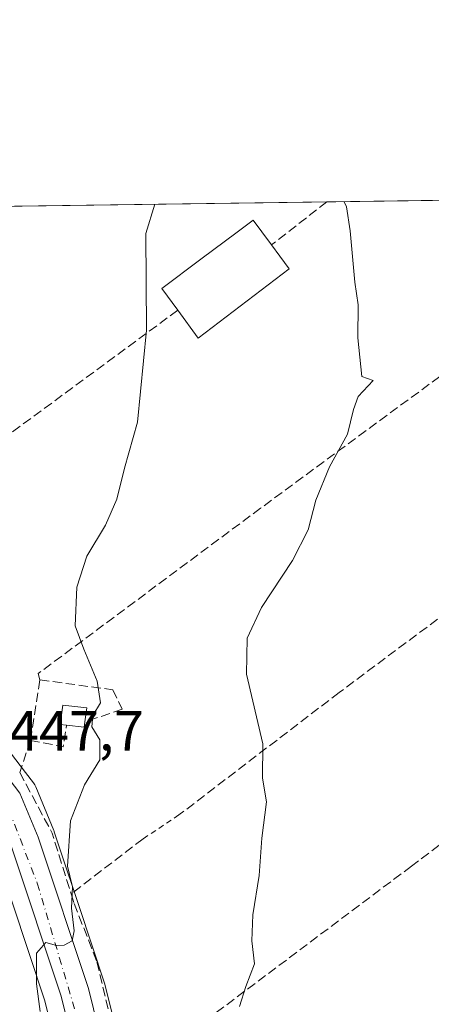
# Model space of a CAD drawing. Units: metres. Extents: x 593772 to 597219, y 4731382 to 4733742.
# Drawn here: x 594796 to 594869, y 4733568 to 4733742 of the extents above; entities that cross this region are included whole.
import ezdxf

# ---------------------------------------------------------------- set-up
doc = ezdxf.new("R2010")
doc.units = ezdxf.units.M
doc.header["$MEASUREMENT"] = 0
for name, pattern in [('DGN Style 2', [1.6480167562047852, 0.988810053722871, -0.6592067024819142]), ('DGN Style 3', [2.307223458686699, 1.648016756204785, -0.6592067024819142]), ('DGN Style 4', [2.6384748266838614, 1.318413404963828, -0.6592067024819142, 0.001648016756204785, -0.6592067024819142])]:
    doc.linetypes.add(name, pattern=pattern)
for name, color, linetype, lineweight in [('Carretera de calzada única Cxs', 7, 'Continuous', 13), ('Carretera de calzada única eje', 7, 'DGN Style 4', 0), ('Comarca CxS', 21, 'Continuous', 0), ('Comunidad Autónoma CxS', 142, 'Continuous', 0), ('Curva de nivel normal', 30, 'Continuous', 0), ('Edificación Cxs', 1, 'Continuous', 13), ('Edificación ligera Cxs', 1, 'Continuous', 0), ('Municipio CxS', 4, 'Continuous', 0), ('Muro lineal', 1, 'DGN Style 3', 13), ('Núcleo urbano CxS', 7, 'Continuous', 0), ('Pastizal CxS', 92, 'Continuous', 0), ('Provincia CxS', 1, 'Continuous', 0), ('Rótulo de punto de cota en terreno', 7, 'Continuous', 0), ('Valla', 7, 'DGN Style 2', 0)]:
    doc.layers.add(name, color=color, linetype=linetype, lineweight=lineweight)
doc.styles.add('Style-Arial', font='txt')

# ---------------------------------------------------------------- blocks, each defined once
blk = doc.blocks.new('*U15')
at = {"layer": 'Núcleo urbano CxS', "color": 7, "linetype": 'Continuous', "lineweight": 0}
for points in [[(594806.1068000002, 4733547.014900001, 443.7856999999931), (594800.8252999998, 4733568.4683, 445.2740999999951), (594792.1957, 4733594.505700001, 447.5485000000045)], [(594793.9789000005, 4733613.361500001, 447.4873999999982), (594797.4162999997, 4733608.877699999, 447.200800000006), (594798.8208999997, 4733607.045299999, 447.0752999999968), (594799.0380999995, 4733606.7202, 447.0464999999967), (594799.2134999996, 4733606.364, 447.0213999999978), (594802.4134999998, 4733598.603900001, 446.3690999999963), (594802.4590999996, 4733598.486099999, 446.3589999999967), (594802.4873000003, 4733598.405300001, 446.3524999999936), (594803.4861000003, 4733595.396500001, 446.0170999999973), (594806.8743000003, 4733585.190099999, 445.0638999999938), (594811.3772999998, 4733571.625299999, 444.0466000000015), (594811.4429000001, 4733571.3983, 444.0348999999987), (594816.8328999998, 4733549.5383, 442.2158000000054)]]:
    blk.add_polyline3d(points, dxfattribs=at)
blk = doc.blocks.new('*U19')
at = {"layer": 'Carretera de calzada única Cxs', "color": 7, "linetype": 'Continuous', "lineweight": 13}
for points in [[(594809.0301000001, 4733547.690099999, 443.3064000000013), (594803.7100999998, 4733569.300100001, 449.064400000003), (594795.0100999996, 4733595.550100001, 447.3962999999931)], [(594791.4801000003, 4733611.690099999, 448.1333000000013), (594796.4401000004, 4733605.220100001, 447.8485999999976), (594799.6401000004, 4733597.460100001, 446.7075999999943), (594808.5301000001, 4733570.6801, 447.8231999999989), (594813.9200999998, 4733548.8201, 442.7115000000049)]]:
    blk.add_polyline3d(points, dxfattribs=at)

msp = doc.modelspace()

# ---------------------------------------------------------------- linework, layer by layer
at = {"layer": 'Carretera de calzada única Cxs', "color": 7, "linetype": 'Continuous', "lineweight": 13}
for points in [[(594791.4801000003, 4733611.690099999, 448.1333000000013), (594796.4401000004, 4733605.220100001, 447.8485999999976), (594799.6401000004, 4733597.460100001, 446.7075999999943), (594808.5301000001, 4733570.6801, 447.8231999999989), (594813.9200999998, 4733548.8201, 442.7115000000049), (594817.9600999998, 4733529.9801, 441.2207999999956), (594823.6901000004, 4733512.0801, 439.5054999999993), (594826.2301000003, 4733507.4001, 438.9603999999963), (594828.8300999999, 4733504.3301, 438.352899999998), (594831.3701, 4733502.5701, 437.9998999999953), (594835.9101, 4733500.1801, 437.4933000000019), (594838.2100999998, 4733499.420100001, 437.2277999999933), (594841.2100999998, 4733498.7301, 436.9342000000034), (594844.3701, 4733499.040100001, 436.6554999999935), (594849.2100999998, 4733499.7301, 436.1380000000063), (594854.9801000003, 4733502.720100001, 435.3515999999945), (594860.8901000004, 4733507.710100001, 434.6270999999979), (594877.5301000001, 4733523.020099999, 432.624100000001), (594886.6401000004, 4733531.0701, 431.7777999999962), (594913.3201000001, 4733551.8201, 428.8953000000038), (594932.2100999998, 4733567.840100001, 426.6757000000071), (594951.3901000004, 4733586.5001, 424.7100000000065), (594960.8000999996, 4733594.8101, 423.6300999999949), (594963.3101000005, 4733597.020099999, 423.5244999999995)], [(594834.7500999998, 4733493.7601, 437.2507000000041), (594832.1201, 4733495.140100001, 437.5148000000045), (594827.6700999998, 4733497.850099999, 438.1184000000067), (594823.9600999998, 4733501.0601, 438.7445000000008), (594820.8701, 4733504.9801, 439.4064000000071), (594818.5500999996, 4733510.340100001, 440.2440999999963), (594813.1201, 4733528.7401, 441.3812999999937), (594809.0301000001, 4733547.690099999, 443.3064000000013), (594803.7100999998, 4733569.300100001, 449.064400000003), (594795.0100999996, 4733595.550100001, 447.3962999999931), (594792.0701000001, 4733602.700099999, 447.4505999999965)]]:
    msp.add_polyline3d(points, dxfattribs=at)
at = {"layer": 'Carretera de calzada única eje', "color": 7, "linetype": 'DGN Style 4', "lineweight": 0}
msp.add_polyline3d([(594793.4952999996, 4733604.855900001, 447.6756000000024), (594799.5000999998, 4733589.300100001, 446.6021000000038), (594808.5100999996, 4733558.9301, 446.2854999999981), (594817.5100999996, 4733520.670100001, 440.4903999999952), (594822.6700999998, 4733506.5001, 439.1046000000061), (594831.1201, 4733499.880100001, 437.835699999996), (594841.0500999996, 4733495.460100001, 436.8070000000008)], dxfattribs=at)
at = {"layer": 'Comarca CxS', "color": 21, "linetype": 'Continuous', "lineweight": 0, "flags": 128}
msp.add_lwpolyline([(594244.7659300249, 4733701.514263745), (597171.0767455754, 4733742.002760398)], dxfattribs=at)
at = {"layer": 'Comunidad Autónoma CxS', "color": 142, "linetype": 'Continuous', "lineweight": 0, "flags": 128}
msp.add_lwpolyline([(594714.220738629, 4731394.228837244), (593803.8600007105, 4731381.639982653), (593772.500000711, 4733694.979982629), (594244.7659300249, 4733701.514263745), (597171.0767455754, 4733742.002760398), (597182.4400007362, 4733742.15998263), (597182.6777956164, 4733725.238949474), (597193.8663513346, 4732929.082524624), (597214.9500007347, 4731428.809982655)], close=True, dxfattribs=at)
at = {"layer": 'Curva de nivel normal', "color": 30, "linetype": 'Continuous', "lineweight": 0, "flags": 128}
for points, elevation in [([(594800.0199999996, 4733566.5801), (594799.3700000001, 4733571.470100001), (594799.3600000005, 4733576.920100001), (594801, 4733578.780099999), (594802.8700000001, 4733578.2601), (594804.2699999996, 4733578.3101), (594805.6399999997, 4733579.0801), (594806.0199999996, 4733580.840100001), (594805.5599999996, 4733584.880100001), (594805.7100000001, 4733588.670100001), (594804.8499999996, 4733592.3301), (594805.3700000001, 4733600.3301), (594807.8399999999, 4733606.700099999), (594810.5599999996, 4733611.130100001), (594810.5700000003, 4733614.700099999), (594809.1500000004, 4733617.0001), (594809.2999999998, 4733619.0001), (594810.6500000004, 4733621.2501), (594810.0999999996, 4733625.0801), (594807.7199999997, 4733630.720100001), (594806.1799999997, 4733634.850099999), (594806.4800000006, 4733641.6801), (594808.2400000002, 4733647.220100001), (594811.5700000003, 4733652.670100001), (594813.5700000003, 4733657.270099999), (594814.9199999999, 4733662.7601), (594817.2400000002, 4733670.940099999), (594818.7999999998, 4733687.190099999), (594818.6799999997, 4733704.3101), (594820.2560999999, 4733709.4768)], 445), ([(594835.2699999996, 4733567.470100001), (594836.3899999997, 4733571.0001), (594837.9299999997, 4733575.030099999), (594837.4400000004, 4733579.120100001), (594837.6200000001, 4733583.700099999), (594838.7100000001, 4733590.670100001), (594839.1799999997, 4733597.2601), (594840, 4733603.700099999), (594839.3099999996, 4733607.920100001), (594839.3600000005, 4733613.950099999), (594836.4900000002, 4733626.280099999), (594836.5899999999, 4733632.670100001), (594839.1399999997, 4733638.0801), (594844.6399999997, 4733646.4301), (594847.4199999999, 4733651.840100001), (594848.75, 4733657.110099999), (594851.1900000004, 4733663.0001), (594854.3300000001, 4733668.780099999), (594855.4199999999, 4733673.130100001), (594856.2300000006, 4733675.450099999), (594858.9000000004, 4733678.280099999), (594856.8700000001, 4733679.020099999), (594856.1600000003, 4733685.860099999), (594856.2199999997, 4733691.6601), (594855.6299999999, 4733695.720100001), (594854.7999999998, 4733704.8101), (594854.1600000003, 4733709.030099999), (594853.7422000002, 4733709.940099999)], 440)]:
    msp.add_lwpolyline(points, dxfattribs=dict(at, elevation=elevation))
at = {"layer": 'Edificación Cxs', "color": 1, "linetype": 'Continuous', "lineweight": 13, "elevation": 446.4250000000029, "flags": 128}
msp.add_lwpolyline([(594844.0301000001, 4733698.050100001), (594827.9600999998, 4733685.770099999), (594824.3300999999, 4733690.7301), (594821.5201000003, 4733694.5801), (594828.4401000004, 4733699.7501), (594834.8501000004, 4733704.540100001), (594837.6801000005, 4733706.6501), (594839.2001, 4733704.600099999), (594840.9001000002, 4733702.290100001), (594842.3800999997, 4733700.290100001)], close=True, dxfattribs=at)
at = {"layer": 'Edificación Cxs', "color": 1, "linetype": 'Continuous', "lineweight": 13, "extrusion": (-0.801254042639495, -0.597437198233409, 0.03256920817091836), "elevation": -3304694.054108231, "flags": 128}
msp.add_lwpolyline([(-3439342.646910508, 108132.4678434982), (-3439340.158875423, 108132.1907965199), (-3439337.376819061, 108131.6934326598)], dxfattribs=at)
at = {"layer": 'Edificación Cxs', "color": 1, "linetype": 'Continuous', "lineweight": 13, "extrusion": (0.1869691005734551, -0.05210388522313696, 0.9809830480571046), "elevation": -134991.973127724, "flags": 128}
msp.add_lwpolyline([(4719628.859365532, 684556.3840930966), (4719612.716160702, 684568.8038849703), (4719616.519636363, 684573.7257414279)], dxfattribs=at)
at = {"layer": 'Edificación Cxs', "color": 1, "linetype": 'Continuous', "lineweight": 13}
msp.add_polyline3d([(594824.3300999999, 4733690.7301, 446.4250000000029), (594821.5201000003, 4733694.5801, 445.8429999999935), (594828.4401000004, 4733699.7501, 445.2712000000029), (594834.8501000004, 4733704.540100001, 444.1643999999943), (594837.6801000005, 4733706.6501, 443.1885000000038), (594839.2001, 4733704.600099999, 443.6236000000063), (594840.9001000002, 4733702.290100001, 443.8331000000035)], dxfattribs=at)
at = {"layer": 'Edificación ligera Cxs', "color": 1, "linetype": 'Continuous', "lineweight": 0, "elevation": 447.1558999999979, "flags": 128}
msp.add_lwpolyline([(594807.9301000005, 4733617.870100001), (594807.7901, 4733616.9001), (594804.6901000004, 4733617.290100001), (594803.5301000001, 4733617.420100001), (594804.0100999996, 4733620.790100001), (594808.2801000001, 4733620.3301)], close=True, dxfattribs=at)
at = {"layer": 'Edificación ligera Cxs', "color": 1, "linetype": 'Continuous', "lineweight": 0, "extrusion": (0.1041119093078391, -0.04718542321519326, 0.9934456432922134), "elevation": -160987.414508173, "flags": 128}
msp.add_lwpolyline([(4557017.193973728, 1403072.399973191), (4557016.252684948, 1403072.125270817), (4557015.328222512, 1403075.129499963)], dxfattribs=at)
at = {"layer": 'Edificación ligera Cxs', "color": 1, "linetype": 'Continuous', "lineweight": 0}
msp.add_polyline3d([(594804.6901000004, 4733617.290100001, 446.9985000000015), (594803.5301000001, 4733617.420100001, 447.0820999999996), (594804.0100999996, 4733620.790100001, 447.155899999998), (594808.2801000001, 4733620.3301, 446.6290000000009), (594807.9301000005, 4733617.870100001, 446.6864999999962)], dxfattribs=at)
at = {"layer": 'Municipio CxS', "color": 4, "linetype": 'Continuous', "lineweight": 0, "flags": 128}
msp.add_lwpolyline([(594244.7659300249, 4733701.514263745), (597171.0767455754, 4733742.002760398)], dxfattribs=at)
at = {"layer": 'Muro lineal', "color": 1, "linetype": 'DGN Style 3', "lineweight": 13, "extrusion": (0.6129047986458648, -0.7901546670655425, 0.001819316193942236), "elevation": -3375775.307446501, "flags": 128}
msp.add_lwpolyline([(3371343.162151359, 6582.359177469643), (3371334.61221042, 6583.895480012165), (3371330.741746361, 6585.44668257934)], dxfattribs=at)
at = {"layer": 'Muro lineal', "color": 1, "linetype": 'DGN Style 3', "lineweight": 13, "extrusion": (0.1101266597095859, 0.08115391371132707, 0.9905988901218008), "elevation": 450105.773744072, "flags": 128}
msp.add_lwpolyline([(3457882.275526149, -3256086.465721267), (3457882.275526149, -3256022.500123482)], dxfattribs=at)
at = {"layer": 'Muro lineal', "color": 1, "linetype": 'DGN Style 3', "lineweight": 13, "extrusion": (0.006449525464722783, 0.04115411488007328, 0.9991319945080918), "elevation": 199091.0990597018, "flags": 128}
msp.add_lwpolyline([(145263.8185397584, -4764478.652646437), (145263.8185397583, -4764467.792376378)], dxfattribs=at)
at = {"layer": 'Muro lineal', "color": 1, "linetype": 'DGN Style 3', "lineweight": 13, "extrusion": (0.1125876691618968, -0.04499797578601371, 0.9926223848613595), "elevation": -145591.8218181528, "flags": 128}
msp.add_lwpolyline([(4616295.635662748, 1195621.099209164), (4616296.744475714, 1195615.264006506), (4616300.531044023, 1195616.115987333)], dxfattribs=at)
at = {"layer": 'Muro lineal', "color": 1, "linetype": 'DGN Style 3', "lineweight": 13, "extrusion": (0.02741184343032927, 0.0823805665120844, 0.9962238870358907), "elevation": 406708.2805868727, "flags": 128}
msp.add_lwpolyline([(930153.4112746187, -4661576.470818606), (930153.4112746187, -4661570.461935941)], dxfattribs=at)
at = {"layer": 'Muro lineal', "color": 1, "linetype": 'DGN Style 3', "lineweight": 13, "extrusion": (0.2349897395053528, -0.01778548514121882, 0.9718351191665684), "elevation": 56017.02104092906, "flags": 128}
msp.add_lwpolyline([(4764998.362373705, -229104.4860473303), (4764988.105391861, -229111.1977831969), (4764977.649602288, -229115.4793419559)], dxfattribs=at)
at = {"layer": 'Muro lineal', "color": 1, "linetype": 'DGN Style 3', "lineweight": 13, "extrusion": (0.1102952693795413, 0.0840882108934738, 0.9903353605426948), "elevation": 464084.3573793079, "flags": 128}
msp.add_lwpolyline([(3403737.999142502, -3310580.614983548), (3403737.999142501, -3310564.476514385)], dxfattribs=at)
at = {"layer": 'Muro lineal', "color": 1, "linetype": 'DGN Style 3', "lineweight": 13}
for points in [[(594889.2301000003, 4733692.6601, 436.0985999999976), (594838.9901000002, 4733655.690099999, 441.7983999999997), (594799.6801000005, 4733626.420100001, 447.0607000000019), (594799.9600999998, 4733625.300100001, 447.1502999999939)], [(594888.2401000002, 4733650.170100001, 436.6178000000073), (594883.2001, 4733645.690099999, 435.7550000000047), (594852.8800999997, 4733623.0601, 438.0178000000015), (594824.5500999996, 4733601.380100001, 442.7253999999957)], [(594930.2801000001, 4733640.770099999, 429.4514000000054), (594890.7600999996, 4733611.380100001, 432.8236000000034), (594865.6700999998, 4733592.3301, 436.3361000000005), (594822.3201000001, 4733559.770099999, 441.8579000000027)], [(594799.9600999998, 4733625.300100001, 447.1502999999939), (594812.8300999999, 4733623.540100001, 445.1101999999955), (594814.5100999996, 4733620.090100001, 444.5440999999992), (594807.9301000005, 4733617.870100001, 446.6864999999962)], [(594805.4801000003, 4733587.440099999, 445.5337), (594806.0301000001, 4733585.700099999, 445.4113999999972), (594810.0301000001, 4733575.380100001, 447.7678000000015), (594813.8400999998, 4733559.300100001, 443.5224000000017), (594814.8501000004, 4733554.5801, 442.9377999999998)]]:
    msp.add_polyline3d(points, dxfattribs=at)
at = {"layer": 'Núcleo urbano CxS', "color": 7, "linetype": 'Continuous', "lineweight": 0}
for points in [[(594793.9789000005, 4733613.361500001, 447.4873999999982), (594797.4162999997, 4733608.877699999, 447.200800000006), (594798.8208999997, 4733607.045299999, 447.0752999999968), (594799.0380999995, 4733606.7202, 447.0464999999967), (594799.2134999996, 4733606.364, 447.0213999999978), (594802.4134999998, 4733598.603900001, 446.3690999999963), (594802.4590999996, 4733598.486099999, 446.3589999999967), (594802.4873000003, 4733598.405300001, 446.3524999999936), (594803.4861000003, 4733595.396500001, 446.0170999999973), (594806.8743000003, 4733585.190099999, 445.0638999999938), (594811.3772999998, 4733571.625299999, 444.0466000000015), (594811.4429000001, 4733571.3983, 444.0348999999987), (594816.8328999998, 4733549.5383, 442.2158000000054)], [(594792.1957, 4733594.505700001, 447.5485000000045), (594800.8252999998, 4733568.4683, 445.2740999999951), (594806.1068000002, 4733547.014900001, 443.7856999999931)]]:
    msp.add_polyline3d(points, dxfattribs=at)
at = {"layer": 'Pastizal CxS', "color": 92, "linetype": 'Continuous', "lineweight": 0, "extrusion": (0.1482239051987489, 0.002050941085936693, 0.9889517013324233), "elevation": 98315.38337023681, "flags": 128}
msp.add_lwpolyline([(4725026.784978247, -652844.6947625491), (4725026.784978247, -652926.4409567651)], dxfattribs=at)
at = {"layer": 'Pastizal CxS', "color": 92, "linetype": 'Continuous', "lineweight": 0, "extrusion": (0.1267929178914876, 0.001754286234168884, 0.9919276578724736), "elevation": 84164.17837415256, "flags": 128}
msp.add_lwpolyline([(4725027.40489916, -654896.4686880705), (4725027.404899159, -654921.62383699)], dxfattribs=at)
at = {"layer": 'Pastizal CxS', "color": 92, "linetype": 'Continuous', "lineweight": 0}
for points in [[(594758.0412, 4733708.616000001, 455.0290999999997), (595113.2926000003, 4733713.531199999, 410.8607999999949)], [(594816.8328999998, 4733549.5383, 442.2158000000054), (594811.4429000001, 4733571.3983, 444.0348999999987), (594811.3772999998, 4733571.625299999, 444.0466000000015), (594806.8743000003, 4733585.190099999, 445.0638999999938), (594803.4861000003, 4733595.396500001, 446.0170999999973), (594802.4873000003, 4733598.405300001, 446.3524999999936), (594802.4590999996, 4733598.486099999, 446.3589999999967), (594802.4134999998, 4733598.603900001, 446.3690999999963), (594799.2134999996, 4733606.364, 447.0213999999978), (594799.0380999995, 4733606.7202, 447.0464999999967), (594798.8208999997, 4733607.045299999, 447.0752999999968), (594797.4162999997, 4733608.877699999, 447.200800000006), (594793.9789000005, 4733613.361500001, 447.4873999999982)], [(594793.9789000005, 4733613.361500001, 447.4873999999982), (594797.4162999997, 4733608.877699999, 447.200800000006), (594798.8208999997, 4733607.045299999, 447.0752999999968), (594799.0380999995, 4733606.7202, 447.0464999999967), (594799.2134999996, 4733606.364, 447.0213999999978), (594802.4134999998, 4733598.603900001, 446.3690999999963), (594802.4590999996, 4733598.486099999, 446.3589999999967), (594802.4873000003, 4733598.405300001, 446.3524999999936), (594803.4861000003, 4733595.396500001, 446.0170999999973), (594806.8743000003, 4733585.190099999, 445.0638999999938), (594811.3772999998, 4733571.625299999, 444.0466000000015), (594811.4429000001, 4733571.3983, 444.0348999999987), (594816.8328999998, 4733549.5383, 442.2158000000054)], [(594792.1957, 4733594.505700001, 447.5485000000045), (594800.8252999998, 4733568.4683, 445.2740999999951), (594806.1068000002, 4733547.014900001, 443.7856999999931)], [(594792.1957, 4733594.505700001, 447.5485000000045), (594800.8252999998, 4733568.4683, 445.2740999999951), (594806.1068000002, 4733547.014900001, 443.7856999999931)]]:
    msp.add_polyline3d(points, dxfattribs=at)
at = {"layer": 'Provincia CxS', "color": 1, "linetype": 'Continuous', "lineweight": 0, "flags": 128}
msp.add_lwpolyline([(594714.220738629, 4731394.228837244), (593803.8600007105, 4731381.639982653), (593772.500000711, 4733694.979982629), (594244.7659300249, 4733701.514263745), (597171.0767455754, 4733742.002760398), (597182.4400007362, 4733742.15998263), (597182.6777956164, 4733725.238949474), (597193.8663513346, 4732929.082524624), (597214.9500007347, 4731428.809982655)], close=True, dxfattribs=at)
at = {"layer": 'Valla', "color": 7, "linetype": 'DGN Style 2', "lineweight": 0, "extrusion": (0.06178511628524751, 0.04128722393708555, 0.9972351601027651), "elevation": 232630.065541485, "flags": 128}
msp.add_lwpolyline([(3605248.519435451, -3115905.138608481), (3605248.519435451, -3115897.468080469)], dxfattribs=at)

# ---------------------------------------------------------------- block references
at = {"layer": 'Carretera de calzada única Cxs', "color": 7, "linetype": 'Continuous', "lineweight": 13}
msp.add_blockref('*U19', (0, 0), dxfattribs=at)
at = {"layer": 'Núcleo urbano CxS', "color": 7, "linetype": 'Continuous', "lineweight": 0}
msp.add_blockref('*U15', (0, 0), dxfattribs=at)

# ---------------------------------------------------------------- texts
at = {"layer": 'Rótulo de punto de cota en terreno', "color": 7, "linetype": 'Continuous', "lineweight": 0, "style": 'Style-Arial'}
msp.add_text('447,7', height=7.000000000000002, dxfattribs=at).set_placement((594794.4878000002, 4733612.7678))

doc.saveas('drawing.dxf')
